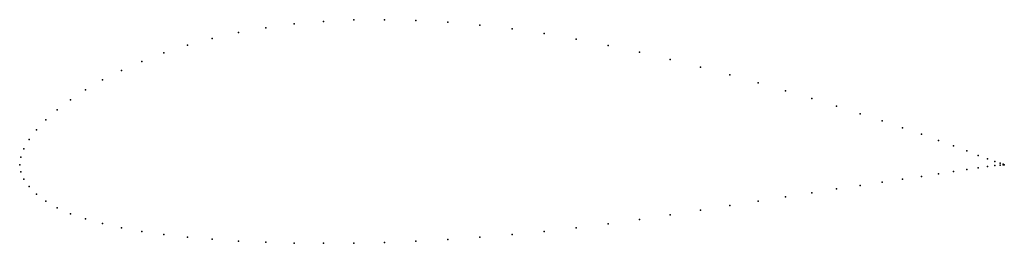
# Model space of a CAD drawing. Units: metres. Extents: x 0 to 1, y -0.08 to 0.15.
import ezdxf

# ---------------------------------------------------------------- set-up
doc = ezdxf.new("R2010")
doc.units = ezdxf.units.M

msp = doc.modelspace()

# ---------------------------------------------------------------- linework, layer by layer
for p in [(0.27886, 0.14286), (0.30866, 0.14546), (0.33928, 0.1469), (0.37059, 0.1472), (0.40245, 0.1464), (0.43474, 0.14455), (0.4673, 0.14169), (0.22221, 0.13422), (0.25, 0.13911), (0.5, 0.13784), (0.5327, 0.13306), (0.17033, 0.12127), (0.19562, 0.12824), (0.56526, 0.12744), (0.59755, 0.12114), (0.14645, 0.11341), (0.62941, 0.11425), (0.12408, 0.10483), (0.66072, 0.10689), (0.10332, 0.09565), (0.69134, 0.09916), (0.72114, 0.09119), (0.08427, 0.086), (0.75, 0.0831), (0.06699, 0.07603), (0.77779, 0.07501), (0.05156, 0.06588), (0.80438, 0.06704), (0.03806, 0.05569), (0.82967, 0.05928), (0.85355, 0.05176), (0.02653, 0.04553), (0.87592, 0.0445), (0.01704, 0.03542), (0.89668, 0.03753), (0.91573, 0.0309), (0.00961, 0.02557), (0.93301, 0.02471), (0.00428, 0.01626), (0.94844, 0.01901), (0.96194, 0.01391), (0, 0), (0, 0), (0.00107, 0.00771), (0.97347, 0.0095), (0.98296, 0.0059), (0.99039, 0.00324), (0.99572, 0.00142), (0.99893, 0.00058), (1, 0), (1, 0), (0.00107, -0.00729), (0.93301, -0.00939), (0.94844, -0.00698), (0.96194, -0.00487), (0.97347, -0.00311), (0.98296, -0.00174), (0.99039, -0.00085), (0.99572, -0.00032), (0.99893, -0.0003), (0.00428, -0.01462), (0.87592, -0.01777), (0.89668, -0.01481), (0.91573, -0.01202), (0.00961, -0.02219), (0.01704, -0.02985), (0.80438, -0.02841), (0.82967, -0.02453), (0.85355, -0.02098), (0.02653, -0.03711), (0.75, -0.03699), (0.77779, -0.03258), (0.03806, -0.04374), (0.05156, -0.04971), (0.69134, -0.04624), (0.72114, -0.04156), (0.06699, -0.05507), (0.08427, -0.05985), (0.59755, -0.05992), (0.62941, -0.05553), (0.66072, -0.05093), (0.10332, -0.06405), (0.12408, -0.0677), (0.5327, -0.06771), (0.56526, -0.06401), (0.14645, -0.07085), (0.17033, -0.07354), (0.19562, -0.07576), (0.22221, -0.0775), (0.25, -0.07876), (0.27886, -0.07953), (0.30866, -0.07979), (0.33928, -0.07955), (0.37059, -0.07881), (0.40245, -0.0776), (0.43474, -0.0759), (0.4673, -0.0737), (0.5, -0.07096)]:
    msp.add_point(p)

doc.saveas('drawing.dxf')
